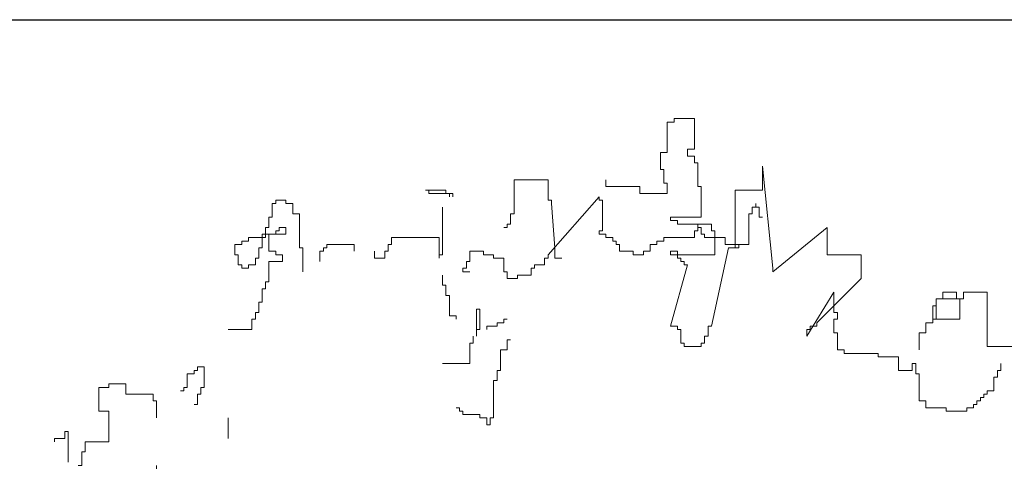
# Model space of a CAD drawing. Units: inches. Extents: x 139870 to 172552, y 50890 to 73960.
# Drawn here: x 149405 to 149689, y 64621 to 64750 of the extents above; entities that cross this region are included whole.
import ezdxf

# ---------------------------------------------------------------- set-up
doc = ezdxf.new("R2010")
doc.units = ezdxf.units.IN
doc.header["$MEASUREMENT"] = 0
doc.layers.get('0').update_dxf_attribs({"color": 2})
doc.layers.add('00', color=1, linetype='Continuous')

# ---------------------------------------------------------------- blocks, each defined once
blk = doc.blocks.new('Hp1')
at = {"layer": '00', "color": 3, "lineweight": 13}
for p, q in [((-73.34, 308.05), (-71.37, 308.05)), ((-73.34, 299.2), (-73.34, 308.05)), ((-71.37, 309.03), (-65.47, 309.03)), ((-71.37, 308.05), (-71.37, 309.03)), ((-65.47, 309.03), (-65.47, 300.19)), ((-75.31, 299.2), (-73.34, 299.2)), ((-75.31, 294.29), (-75.31, 299.2)), ((-67.44, 300.19), (-67.44, 298.22)), ((-65.47, 300.19), (-67.44, 300.19)), ((-67.44, 298.22), (-65.47, 298.22)), ((-65.47, 298.22), (-65.47, 296.26)), ((-65.47, 296.26), (-64.49, 296.26)), ((-64.49, 296.26), (-64.49, 289.38)), ((-74.33, 294.29), (-75.31, 294.29)), ((-74.33, 290.36), (-74.33, 294.29)), ((-45.8, 295.27), (-42.85, 265.79)), ((-45.8, 288.39), (-45.8, 295.27)), ((-117.6, 291.34), (-107.77, 291.34)), ((-117.6, 281.51), (-117.6, 291.34)), ((-107.77, 291.34), (-107.77, 285.45)), ((-91.05, 291.34), (-91.05, 289.38)), ((-73.34, 290.36), (-74.33, 290.36)), ((-73.34, 287.41), (-73.34, 290.36)), ((-143.18, 288.39), (-137.27, 288.39)), ((-142.19, 288.39), (-143.18, 288.39)), ((-142.19, 287.41), (-142.19, 288.39)), ((-135.31, 287.41), (-142.19, 287.41)), ((-137.27, 288.39), (-137.27, 287.41)), ((-137.27, 287.41), (-136.29, 287.41)), ((-136.29, 287.41), (-136.29, 286.43)), ((-135.31, 286.43), (-135.31, 287.41)), ((-91.05, 289.38), (-81.21, 289.38)), ((-81.21, 289.38), (-81.21, 287.41)), ((-81.21, 287.41), (-73.34, 287.41)), ((-64.49, 289.38), (-63.51, 289.38)), ((-63.51, 289.38), (-63.51, 280.53)), ((-53.67, 288.39), (-45.8, 288.39)), ((-53.67, 271.69), (-53.67, 288.39)), ((-186.45, 285.45), (-183.5, 285.45)), ((-186.45, 284.46), (-186.45, 285.45)), ((-183.5, 285.45), (-183.5, 284.46)), ((-107.77, 269.72), (-93.01, 286.43)), ((-107.77, 285.45), (-106.78, 285.45)), ((-106.78, 285.45), (-106.78, 284.46)), ((-93.01, 286.43), (-93.01, 285.45)), ((-93.01, 285.45), (-92.03, 285.45)), ((-92.03, 285.45), (-92.03, 276.6)), ((-187.44, 284.46), (-186.45, 284.46)), ((-187.44, 280.53), (-187.44, 284.46)), ((-183.5, 284.46), (-181.54, 284.46)), ((-181.54, 284.46), (-181.54, 281.51)), ((-138.26, 269.72), (-138.26, 283.48)), ((-106.78, 284.46), (-105.8, 271.69)), ((-48.75, 283.48), (-47.77, 283.48)), ((-48.75, 281.51), (-48.75, 283.48)), ((-47.77, 284.46), (-47.77, 283.48)), ((-47.77, 283.48), (-47.77, 284.46)), ((-47.77, 283.48), (-46.79, 283.48)), ((-46.79, 283.48), (-46.79, 280.53)), ((-188.42, 280.53), (-187.44, 280.53)), ((-188.42, 277.58), (-188.42, 280.53)), ((-181.54, 281.51), (-179.57, 281.51)), ((-179.57, 281.51), (-179.57, 271.69)), ((-118.59, 281.51), (-117.6, 281.51)), ((-118.59, 278.57), (-118.59, 281.51)), ((-72.36, 280.53), (-72.36, 279.55)), ((-63.51, 280.53), (-72.36, 280.53)), ((-72.36, 279.55), (-70.39, 279.55)), ((-70.39, 279.55), (-70.39, 278.57)), ((-49.74, 281.51), (-48.75, 281.51)), ((-49.74, 272.67), (-49.74, 281.51)), ((-46.79, 280.53), (-45.8, 280.53)), ((-189.4, 277.58), (-188.42, 277.58)), ((-189.4, 275.62), (-189.4, 277.58)), ((-186.45, 276.6), (-185.47, 276.6)), ((-186.45, 275.62), (-186.45, 276.6)), ((-185.47, 277.58), (-183.5, 277.58)), ((-185.47, 276.6), (-185.47, 277.58)), ((-183.5, 277.58), (-183.5, 275.62)), ((-120.55, 277.58), (-119.57, 277.58)), ((-119.57, 278.57), (-118.59, 278.57)), ((-119.57, 277.58), (-119.57, 278.57)), ((-93.01, 276.6), (-93.01, 275.62)), ((-92.03, 276.6), (-93.01, 276.6)), ((-70.39, 278.57), (-64.49, 278.57)), ((-65.47, 276.6), (-64.49, 276.6)), ((-65.47, 274.64), (-65.47, 276.6)), ((-64.49, 278.57), (-64.49, 277.58)), ((-64.49, 278.57), (-60.56, 278.57)), ((-64.49, 276.6), (-64.49, 278.57)), ((-64.49, 277.58), (-63.51, 277.58)), ((-63.51, 277.58), (-63.51, 275.62)), ((-60.56, 278.57), (-60.56, 276.6)), ((-60.56, 276.6), (-59.57, 276.6)), ((-59.57, 276.6), (-59.57, 269.72)), ((-42.85, 264.81), (-27.11, 277.58)), ((-27.11, 277.58), (-27.11, 269.72)), ((-196.29, 273.65), (-194.32, 273.65)), ((-196.29, 272.67), (-196.29, 273.65)), ((-194.32, 274.64), (-190.39, 274.64)), ((-194.32, 273.65), (-194.32, 274.64)), ((-190.39, 275.62), (-189.4, 275.62)), ((-190.39, 274.64), (-190.39, 275.62)), ((-190.39, 274.64), (-190.39, 271.69)), ((-189.4, 274.64), (-190.39, 274.64)), ((-189.4, 275.62), (-189.4, 274.64)), ((-183.5, 275.62), (-189.4, 275.62)), ((-188.42, 275.62), (-186.45, 275.62)), ((-188.42, 270.7), (-188.42, 275.62)), ((-153.01, 274.64), (-139.24, 274.64)), ((-153.01, 272.67), (-153.01, 274.64)), ((-139.24, 274.64), (-139.24, 268.74)), ((-93.01, 275.62), (-91.05, 275.62)), ((-91.05, 275.62), (-91.05, 274.64)), ((-91.05, 274.64), (-89.08, 274.64)), ((-89.08, 274.64), (-89.08, 273.65)), ((-89.08, 273.65), (-88.1, 273.65)), ((-88.1, 273.65), (-88.1, 272.67)), ((-76.29, 273.65), (-74.33, 273.65)), ((-76.29, 272.67), (-76.29, 273.65)), ((-74.33, 274.64), (-65.47, 274.64)), ((-74.33, 273.65), (-74.33, 274.64)), ((-63.51, 275.62), (-62.52, 275.62)), ((-62.52, 275.62), (-62.52, 274.64)), ((-62.52, 274.64), (-56.62, 274.64)), ((-56.62, 274.64), (-56.62, 272.67)), ((-198.26, 272.67), (-196.29, 272.67)), ((-198.26, 269.72), (-198.26, 272.67)), ((-191.37, 271.69), (-191.37, 268.74)), ((-190.39, 271.69), (-191.37, 271.69)), ((-186.45, 270.7), (-188.42, 270.7)), ((-186.45, 269.72), (-186.45, 270.7)), ((-179.57, 271.69), (-178.58, 271.69)), ((-178.58, 271.69), (-178.58, 264.81)), ((-173.67, 270.7), (-172.68, 270.7)), ((-173.67, 267.76), (-173.67, 270.7)), ((-172.68, 271.69), (-171.7, 271.69)), ((-172.68, 270.7), (-172.68, 271.69)), ((-171.7, 272.67), (-163.83, 272.67)), ((-171.7, 271.69), (-171.7, 272.67)), ((-163.83, 272.67), (-163.83, 270.7)), ((-157.93, 270.7), (-157.93, 268.74)), ((-154.98, 270.7), (-154, 270.7)), ((-154.98, 268.74), (-154.98, 270.7)), ((-154, 272.67), (-153.01, 272.67)), ((-154, 270.7), (-154, 272.67)), ((-130.39, 270.7), (-130.39, 267.76)), ((-126.46, 270.7), (-130.39, 270.7)), ((-126.46, 269.72), (-126.46, 270.7)), ((-105.8, 271.69), (-105.8, 268.74)), ((-88.1, 272.67), (-87.11, 272.67)), ((-87.11, 272.67), (-87.11, 270.7)), ((-87.11, 270.7), (-83.18, 270.7)), ((-83.18, 270.7), (-83.18, 269.72)), ((-80.23, 270.7), (-78.26, 270.7)), ((-80.23, 269.72), (-80.23, 270.7)), ((-78.26, 272.67), (-76.29, 272.67)), ((-78.26, 270.7), (-78.26, 272.67)), ((-72.36, 270.7), (-70.39, 270.7)), ((-72.36, 269.72), (-72.36, 270.7)), ((-70.39, 270.7), (-70.39, 268.74)), ((-60.56, 249.08), (-55.64, 271.69)), ((-56.62, 272.67), (-49.74, 272.67)), ((-55.64, 271.69), (-52.69, 271.69)), ((-53.67, 272.67), (-53.67, 271.69)), ((-52.69, 272.67), (-53.67, 272.67)), ((-52.69, 271.69), (-52.69, 272.67)), ((-197.27, 269.72), (-198.26, 269.72)), ((-197.27, 266.77), (-197.27, 269.72)), ((-192.35, 268.74), (-192.35, 266.77)), ((-191.37, 268.74), (-192.35, 268.74)), ((-188.42, 267.76), (-184.49, 267.76)), ((-188.42, 261.86), (-188.42, 267.76)), ((-184.49, 269.72), (-186.45, 269.72)), ((-184.49, 267.76), (-184.49, 269.72)), ((-157.93, 268.74), (-154.98, 268.74)), ((-139.24, 269.72), (-138.26, 269.72)), ((-139.24, 268.74), (-139.24, 269.72)), ((-131.37, 267.76), (-131.37, 265.79)), ((-130.39, 267.76), (-131.37, 267.76)), ((-123.5, 269.72), (-126.46, 269.72)), ((-123.5, 268.74), (-123.5, 269.72)), ((-120.55, 268.74), (-123.5, 268.74)), ((-120.55, 264.81), (-120.55, 268.74)), ((-108.75, 268.74), (-107.77, 268.74)), ((-108.75, 266.77), (-108.75, 268.74)), ((-107.77, 268.74), (-107.77, 269.72)), ((-105.8, 268.74), (-103.83, 268.74)), ((-83.18, 269.72), (-80.23, 269.72)), ((-59.57, 269.72), (-72.36, 269.72)), ((-70.39, 268.74), (-69.41, 268.74)), ((-69.41, 268.74), (-69.41, 267.76)), ((-69.41, 267.76), (-68.42, 267.76)), ((-68.42, 267.76), (-68.42, 266.77)), ((-27.11, 269.72), (-17.28, 269.72)), ((-17.28, 269.72), (-17.28, 262.84)), ((-196.29, 266.77), (-197.27, 266.77)), ((-196.29, 265.79), (-196.29, 266.77)), ((-194.32, 265.79), (-196.29, 265.79)), ((-194.32, 266.77), (-194.32, 265.79)), ((-192.35, 266.77), (-194.32, 266.77)), ((-132.36, 265.79), (-132.36, 264.81)), ((-131.37, 265.79), (-132.36, 265.79)), ((-132.36, 264.81), (-130.39, 264.81)), ((-119.57, 264.81), (-120.55, 264.81)), ((-119.57, 262.84), (-119.57, 264.81)), ((-112.68, 265.79), (-111.7, 265.79)), ((-112.68, 263.82), (-112.68, 265.79)), ((-111.7, 266.77), (-108.75, 266.77)), ((-111.7, 265.79), (-111.7, 266.77)), ((-67.44, 266.77), (-72.36, 249.08)), ((-68.42, 266.77), (-67.44, 266.77)), ((-42.85, 265.79), (-42.85, 264.81)), ((-189.4, 261.86), (-188.42, 261.86)), ((-189.4, 259.89), (-189.4, 261.86)), ((-138.26, 263.82), (-138.26, 260.88)), ((-118.59, 262.84), (-119.57, 262.84)), ((-118.59, 262.84), (-116.62, 262.84)), ((-116.62, 263.82), (-112.68, 263.82)), ((-116.62, 262.84), (-116.62, 263.82)), ((-17.28, 262.84), (-30.06, 250.07)), ((-190.39, 259.89), (-189.4, 259.89)), ((-190.39, 255.96), (-190.39, 259.89)), ((-138.26, 260.88), (-137.27, 260.88)), ((-137.27, 260.88), (-137.27, 257.93)), ((-33.02, 246.14), (-25.15, 258.91)), ((-25.15, 258.91), (-25.15, 253.01)), ((6.33, 258.91), (10.26, 258.91)), ((6.33, 256.95), (6.33, 258.91)), ((10.26, 258.91), (10.26, 256.95)), ((12.23, 258.91), (19.11, 258.91)), ((12.23, 256.95), (12.23, 258.91)), ((19.11, 258.91), (19.11, 243.19)), ((-137.27, 257.93), (-136.29, 257.93)), ((-136.29, 257.93), (-136.29, 252.03)), ((4.36, 256.95), (12.23, 256.95)), ((4.36, 254.98), (4.36, 256.95)), ((4.36, 256.95), (6.33, 256.95)), ((4.36, 251.05), (4.36, 256.95)), ((10.26, 256.95), (11.25, 256.95)), ((11.25, 256.95), (11.25, 251.05)), ((-191.37, 255.96), (-190.39, 255.96)), ((-191.37, 253.01), (-191.37, 255.96)), ((-128.42, 254), (-127.44, 254)), ((-128.42, 248.1), (-128.42, 254)), ((-127.44, 254), (-127.44, 248.1)), ((3.38, 254.98), (4.36, 254.98)), ((3.38, 251.05), (3.38, 254.98)), ((-193.34, 251.05), (-192.35, 251.05)), ((-193.34, 248.1), (-193.34, 251.05)), ((-192.35, 253.01), (-191.37, 253.01)), ((-192.35, 251.05), (-192.35, 253.01)), ((-136.29, 252.03), (-134.32, 252.03)), ((-134.32, 252.03), (-134.32, 251.05)), ((-120.55, 251.05), (-120.55, 250.07)), ((-119.57, 251.05), (-120.55, 251.05)), ((-25.15, 253.01), (-24.16, 253.01)), ((-25.15, 251.05), (-25.15, 247.12)), ((-24.16, 251.05), (-25.15, 251.05)), ((-24.16, 253.01), (-24.16, 251.05)), ((11.25, 251.05), (3.38, 251.05)), ((3.38, 251.05), (4.36, 251.05)), ((3.38, 250.07), (3.38, 251.05)), ((-200.22, 248.1), (-193.34, 248.1)), ((-128.42, 248.1), (-128.42, 246.14)), ((-127.44, 248.1), (-128.42, 248.1)), ((-125.47, 249.08), (-125.47, 248.1)), ((-122.52, 249.08), (-125.47, 249.08)), ((-122.52, 250.07), (-122.52, 249.08)), ((-120.55, 250.07), (-122.52, 250.07)), ((-72.36, 249.08), (-70.39, 249.08)), ((-70.39, 249.08), (-70.39, 248.1)), ((-70.39, 248.1), (-69.41, 248.1)), ((-69.41, 248.1), (-69.41, 244.17)), ((-61.54, 249.08), (-60.56, 249.08)), ((-61.54, 246.14), (-61.54, 249.08)), ((-33.02, 248.1), (-33.02, 246.14)), ((-32.03, 248.1), (-33.02, 248.1)), ((-32.03, 249.08), (-32.03, 248.1)), ((-30.06, 249.08), (-32.03, 249.08)), ((-30.06, 250.07), (-30.06, 249.08)), ((1.41, 250.07), (3.38, 250.07)), ((1.41, 247.12), (1.41, 250.07)), ((-129.41, 246.14), (-129.41, 244.17)), ((-119.57, 245.15), (-118.59, 245.15)), ((-119.57, 242.2), (-119.57, 245.15)), ((-62.52, 246.14), (-61.54, 246.14)), ((-62.52, 244.17), (-62.52, 246.14)), ((-25.15, 247.12), (-24.16, 247.12)), ((-24.16, 247.12), (-24.16, 242.2)), ((-0.56, 247.12), (1.41, 247.12)), ((-0.56, 242.2), (-0.56, 247.12)), ((-130.39, 244.17), (-130.39, 238.27)), ((-129.41, 244.17), (-130.39, 244.17)), ((-121.54, 242.2), (-119.57, 242.2)), ((-121.54, 236.31), (-121.54, 242.2)), ((-69.41, 244.17), (-68.42, 244.17)), ((-68.42, 244.17), (-68.42, 243.19)), ((-68.42, 243.19), (-63.51, 243.19)), ((-63.51, 244.17), (-62.52, 244.17)), ((-63.51, 243.19), (-63.51, 244.17)), ((-24.16, 242.2), (-22.2, 242.2)), ((-22.2, 242.2), (-22.2, 241.22)), ((19.11, 243.19), (34.85, 243.19)), ((-22.2, 241.22), (-12.36, 241.22)), ((-12.36, 241.22), (-12.36, 240.24)), ((-12.36, 240.24), (-6.46, 240.24)), ((-6.46, 240.24), (-6.46, 236.31)), ((-210.06, 236.31), (-209.08, 236.31)), ((-210.06, 235.32), (-210.06, 236.31)), ((-209.08, 237.29), (-207.11, 237.29)), ((-209.08, 236.31), (-209.08, 237.29)), ((-207.11, 237.29), (-207.11, 231.39)), ((-130.39, 238.27), (-138.26, 238.27)), ((-122.52, 236.31), (-121.54, 236.31)), ((-122.52, 233.36), (-122.52, 236.31)), ((-6.46, 236.31), (-2.52, 236.31)), ((-2.52, 238.27), (-1.54, 238.27)), ((-2.52, 236.31), (-2.52, 238.27)), ((-1.54, 238.27), (-1.54, 235.32)), ((22.07, 236.31), (23.05, 236.31)), ((22.07, 234.34), (22.07, 236.31)), ((23.05, 236.31), (23.05, 238.27)), ((-212.03, 235.32), (-210.06, 235.32)), ((-212.03, 231.39), (-212.03, 235.32)), ((-123.5, 233.36), (-122.52, 233.36)), ((-123.5, 222.55), (-123.5, 233.36)), ((-1.54, 235.32), (-0.56, 235.32)), ((-0.56, 235.32), (-0.56, 227.46)), ((21.08, 234.34), (22.07, 234.34)), ((21.08, 230.41), (21.08, 234.34)), ((-237.6, 231.39), (-234.65, 231.39)), ((-237.6, 224.51), (-237.6, 231.39)), ((-234.65, 232.38), (-229.73, 232.38)), ((-234.65, 231.39), (-234.65, 232.38)), ((-229.73, 232.38), (-229.73, 229.43)), ((-213.01, 231.39), (-212.03, 231.39)), ((-213.01, 230.41), (-213.01, 231.39)), ((-208.09, 231.39), (-208.09, 229.43)), ((-207.11, 231.39), (-208.09, 231.39)), ((-229.73, 229.43), (-221.86, 229.43)), ((-221.86, 229.43), (-221.86, 227.46)), ((-213.99, 230.41), (-213.01, 230.41)), ((-209.08, 229.43), (-209.08, 226.48)), ((-208.09, 229.43), (-209.08, 229.43)), ((17.15, 228.45), (18.13, 228.45)), ((17.15, 227.46), (17.15, 228.45)), ((18.13, 229.43), (19.11, 229.43)), ((18.13, 228.45), (18.13, 229.43)), ((19.11, 230.41), (21.08, 230.41)), ((19.11, 229.43), (19.11, 230.41)), ((-221.86, 227.46), (-220.88, 227.46)), ((-220.88, 227.46), (-220.88, 222.55)), ((-209.08, 226.48), (-210.06, 226.48)), ((-134.32, 225.5), (-133.34, 225.5)), ((-133.34, 225.5), (-133.34, 224.51)), ((-0.56, 227.46), (1.41, 227.46)), ((1.41, 227.46), (1.41, 225.5)), ((1.41, 225.5), (7.31, 225.5)), ((7.31, 225.5), (7.31, 224.51)), ((13.21, 225.5), (15.18, 225.5)), ((13.21, 224.51), (13.21, 225.5)), ((15.18, 226.48), (16.16, 226.48)), ((15.18, 225.5), (15.18, 226.48)), ((16.16, 227.46), (17.15, 227.46)), ((16.16, 226.48), (16.16, 227.46)), ((-234.65, 224.51), (-237.6, 224.51)), ((-234.65, 215.67), (-234.65, 224.51)), ((-200.22, 216.65), (-200.22, 222.55)), ((-133.34, 224.51), (-132.36, 224.51)), ((-132.36, 224.51), (-132.36, 223.53)), ((-132.36, 223.53), (-127.44, 223.53)), ((-127.44, 223.53), (-127.44, 222.55)), ((-127.44, 222.55), (-125.47, 222.55)), ((-125.47, 222.55), (-125.47, 220.58)), ((-124.49, 222.55), (-123.5, 222.55)), ((-124.49, 220.58), (-124.49, 222.55)), ((7.31, 224.51), (13.21, 224.51)), ((-125.47, 220.58), (-124.49, 220.58)), ((-250.39, 216.65), (-250.39, 215.67)), ((-247.44, 216.65), (-250.39, 216.65)), ((-247.44, 218.62), (-247.44, 216.65)), ((-246.45, 218.62), (-247.44, 218.62)), ((-246.45, 209.77), (-246.45, 218.62)), ((-241.53, 215.67), (-234.65, 215.67)), ((-241.53, 212.72), (-241.53, 215.67)), ((-242.52, 212.72), (-241.53, 212.72)), ((-242.52, 208.79), (-242.52, 212.72)), ((-243.5, 208.79), (-242.52, 208.79)), ((-220.88, 208.79), (-220.88, 207.81))]:
    blk.add_line(p, q, dxfattribs=at)

msp = doc.modelspace()

# ---------------------------------------------------------------- linework, layer by layer
at = {"layer": '00', "color": 1}
for p, q in [((149011.02, 64750.3), (150136.17, 64750.3)), ((149330.63, 64750.3), (150125.13, 64750.3))]:
    msp.add_line(p, q, dxfattribs=at)

# ---------------------------------------------------------------- block references
at = {"lineweight": 13}
msp.add_blockref('Hp1', (149665.4, 64412.7), dxfattribs=at)

doc.saveas('drawing.dxf')
